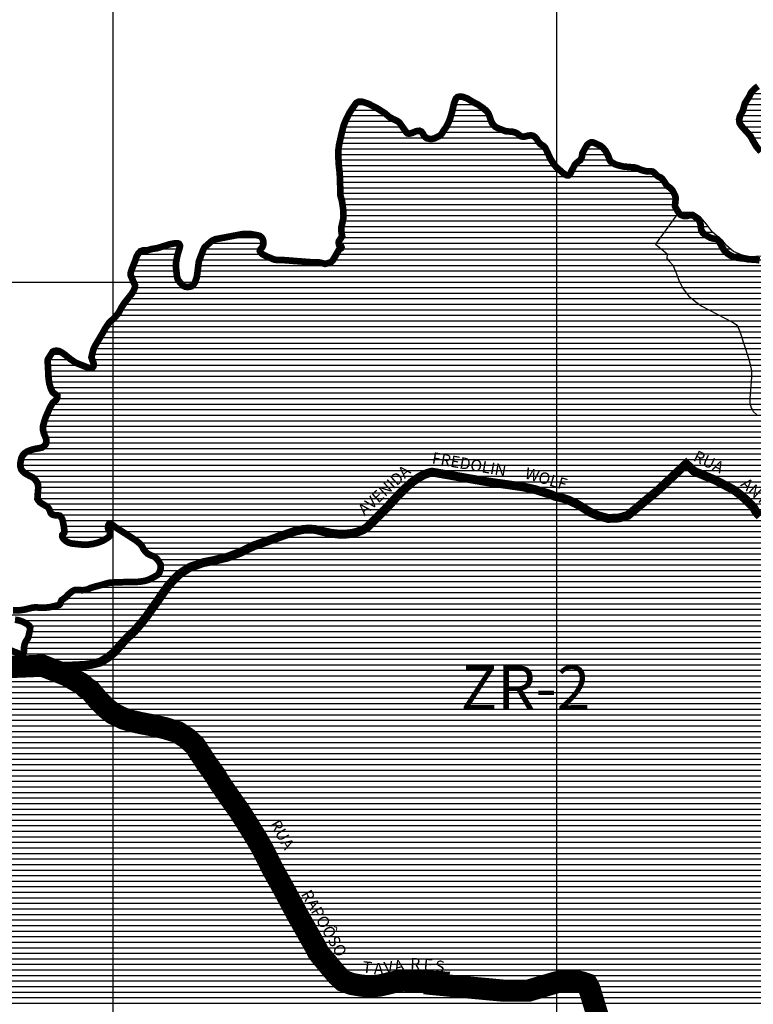
# Model space of a CAD drawing. Extents: x 661533 to 683467, y 7160403 to 7195992.
# Drawn here: x 670790 to 672444, y 7190372 to 7192591 of the extents above; entities that cross this region are included whole.
import ezdxf

# ---------------------------------------------------------------- set-up
doc = ezdxf.new("R2010")
doc.units = 0
doc.header["$LTSCALE"] = 25
doc.header["$MEASUREMENT"] = 0
doc.linetypes.add('HIDDEN', pattern=[9.525, 6.35, -3.175])
doc.layers.get('0').update_dxf_attribs({"linetype": 'CONTINUOUS'})
for name, color, linetype in [('DIVISA-CTBA', 30, 'CONTINUOUS'), ('NOMEZONA', 3, 'CONTINUOUS'), ('PARQUES', 92, 'CONTINUOUS'), ('PARQUES-HT', 92, 'CONTINUOUS'), ('QUADRICULAS', 255, 'CONTINUOUS'), ('SVR-COLETORAS1', 251, 'CONTINUOUS'), ('SVR-NOMERUAS', 3, 'CONTINUOUS'), ('SVR-SETORIAIS', 250, 'HIDDEN'), ('ZR-2', 50, 'CONTINUOUS'), ('ZR-2-HT', 50, 'CONTINUOUS'), ('ZR-OC', 61, 'CONTINUOUS'), ('ZR-OC-HT', 61, 'CONTINUOUS')]:
    doc.layers.add(name, color=color, linetype=linetype)
doc.styles.add('NOME-ZONAS', font='ARIAL.TTF', dxfattribs={"height": 200})
doc.styles.get("Standard").update_dxf_attribs({"font": 'romnswin.shx'})

# ---------------------------------------------------------------- blocks, each defined once
blk = doc.blocks.new('*X7')
at = {"color": 0, "linetype": 'CONTINUOUS'}
for p, q in [((668902.7, 7191150), (670807.4, 7191150)), ((668904, 7191137.5), (670837.4, 7191137.5))]:
    blk.add_line(p, q, dxfattribs=at)
blk = doc.blocks.new('*X12')
at = {"color": 0, "linetype": 'CONTINUOUS'}
for p, q in [((671773, 7192412.5), (671800.7, 7192412.5)), ((672431.1, 7192412.5), (676746.9, 7192412.5)), ((672437.8, 7192425), (676761.6, 7192425)), ((671546.3, 7192400), (671579, 7192400)), ((671768.5, 7192400), (671822.5, 7192400)), ((672424.1, 7192400), (676732.2, 7192400)), ((671530.4, 7192375), (671619.7, 7192375)), ((671537.6, 7192387.5), (671602, 7192387.5)), ((671762.3, 7192375), (671848.5, 7192375)), ((671765.7, 7192387.5), (671839.8, 7192387.5)), ((672414.5, 7192375), (676702.8, 7192375)), ((672420.7, 7192387.5), (676717.5, 7192387.5)), ((671519.5, 7192350), (671652.6, 7192350)), ((671524.3, 7192362.5), (671641.5, 7192362.5)), ((671752.1, 7192350), (671861.7, 7192350)), ((671757.9, 7192362.5), (671853, 7192362.5)), ((672412.2, 7192362.5), (676688.1, 7192362.5)), ((672418.3, 7192350), (676682.5, 7192350)), ((671513.5, 7192325), (671706.5, 7192325)), ((671516.5, 7192337.5), (671661.5, 7192337.5)), ((671678.4, 7192337.5), (671696.6, 7192337.5)), ((671727.5, 7192325), (671953.1, 7192325)), ((671743.4, 7192337.5), (671904.9, 7192337.5)), ((672429.6, 7192337.5), (676682.5, 7192337.5)), ((672439.4, 7192325), (676683.8, 7192325)), ((671508.8, 7192300), (671975.9, 7192300)), ((671510.8, 7192312.5), (671962.2, 7192312.5)), ((672063.9, 7192300), (672106.8, 7192300)), ((672073.5, 7192312.5), (672087.1, 7192312.5)), ((671508.5, 7192287.5), (671981.9, 7192287.5)), ((672058.1, 7192287.5), (672115, 7192287.5)), ((671508.7, 7192275), (671988.2, 7192275)), ((671509.5, 7192262.5), (671996.7, 7192262.5)), ((672040.6, 7192262.5), (672141.5, 7192262.5)), ((672053.9, 7192275), (672120, 7192275)), ((671510.9, 7192250), (672009.9, 7192250)), ((671511.9, 7192237.5), (672229.7, 7192237.5)), ((672034.1, 7192250), (672200.5, 7192250)), ((671512.4, 7192225), (672244.1, 7192225)), ((671512.6, 7192212.5), (672255.6, 7192212.5)), ((671512.8, 7192200), (672265, 7192200)), ((671515.1, 7192187.5), (672268.8, 7192187.5)), ((671517.6, 7192175), (672267.5, 7192175)), ((671519.5, 7192162.5), (672271.7, 7192162.5)), ((671519.9, 7192150), (672270.5, 7192150)), ((672283.7, 7192150), (672298, 7192150)), ((672307.4, 7192150), (672318.6, 7192150)), ((671515.6, 7192125), (672252.2, 7192125)), ((671518.4, 7192137.5), (672261.4, 7192137.5)), ((672322.2, 7192137.5), (672331.9, 7192137.5)), ((672325.2, 7192125), (672342.1, 7192125)), ((671250.1, 7192100), (671335.6, 7192100)), ((671515, 7192100), (672234, 7192100)), ((671515.5, 7192112.5), (672243.1, 7192112.5)), ((672328.9, 7192112.5), (672351.6, 7192112.5)), ((672346.6, 7192100), (672366.1, 7192100)), ((671217.3, 7192087.5), (671339.3, 7192087.5)), ((671509.2, 7192087.5), (672224.9, 7192087.5)), ((672368.7, 7192087.5), (672379.2, 7192087.5)), ((671056.6, 7192062.5), (671146.2, 7192062.5)), ((671092.3, 7192075), (671150, 7192075)), ((671200, 7192062.5), (671337.5, 7192062.5)), ((671205.1, 7192075), (671334, 7192075)), ((671503.8, 7192062.5), (672249.7, 7192062.5)), ((671513, 7192075), (672235.4, 7192075)), ((672375.8, 7192075), (672391.6, 7192075)), ((672388.1, 7192062.5), (672413.4, 7192062.5)), ((671046.3, 7192037.5), (671142.4, 7192037.5)), ((671051.1, 7192050), (671143.6, 7192050)), ((671192.8, 7192037.5), (672262.3, 7192037.5)), ((671195.3, 7192050), (671367.5, 7192050)), ((671496.5, 7192050), (672251.4, 7192050)), ((671041.4, 7192025), (671143.2, 7192025)), ((671041.4, 7192012.5), (671144.7, 7192012.5)), ((671189.4, 7192012.5), (672272.7, 7192012.5)), ((671191.2, 7192025), (672268, 7192025)), ((671046.8, 7192000), (671150.7, 7192000)), ((671185.4, 7192000), (672277.6, 7192000)), ((671043.6, 7191975), (672293.3, 7191975)), ((671049.5, 7191987.5), (672284, 7191987.5)), ((671024.4, 7191950), (672321.1, 7191950)), ((671033.8, 7191962.5), (672305.4, 7191962.5)), ((671008.6, 7191925), (672366.7, 7191925)), ((671016.9, 7191937.5), (672342.8, 7191937.5)), ((670996.2, 7191912.5), (672390.6, 7191912.5)), ((670978.5, 7191887.5), (672413.5, 7191887.5)), ((670985.9, 7191900), (672408.1, 7191900)), ((670963.8, 7191862.5), (672421.6, 7191862.5)), ((670971.2, 7191875), (672417.5, 7191875)), ((670860.9, 7191837.5), (670890.2, 7191837.5)), ((670953.4, 7191837.5), (672429.7, 7191837.5)), ((670957, 7191850), (672425.6, 7191850)), ((670853.4, 7191825), (670906.1, 7191825)), ((670853.7, 7191812.5), (670930.3, 7191812.5)), ((670953.4, 7191825), (672433.7, 7191825)), ((670957, 7191812.5), (672437.2, 7191812.5)), ((670854.2, 7191800), (672439.3, 7191800)), ((670854.8, 7191787.5), (672439.4, 7191787.5)), ((670856.3, 7191775), (672438.7, 7191775)), ((670859.5, 7191762.5), (672437.8, 7191762.5)), ((670866.6, 7191750), (672436.9, 7191750)), ((670862.9, 7191725), (672436.6, 7191725)), ((670873.8, 7191737.5), (672436, 7191737.5)), ((670856.3, 7191712.5), (672441.1, 7191712.5)), ((670846.1, 7191687.5), (672465.6, 7191687.5)), ((670850.8, 7191700), (672452.2, 7191700)), ((670842.7, 7191675), (672479.1, 7191675)), ((670843.6, 7191662.5), (672492.5, 7191662.5)), ((670848.3, 7191650), (672504.1, 7191650)), ((670849.5, 7191637.5), (672513.5, 7191637.5)), ((670799.7, 7191612.5), (672525.2, 7191612.5)), ((670830.8, 7191625), (672519.6, 7191625)), ((670793.1, 7191600), (672529.8, 7191600)), ((670791.4, 7191587.5), (672537.8, 7191587.5)), ((670795.7, 7191575), (672546.4, 7191575)), ((670813.8, 7191562.5), (672556.6, 7191562.5)), ((670828.3, 7191550), (672576.3, 7191550)), ((670831, 7191525), (673219.8, 7191525)), ((670831.8, 7191537.5), (673266.7, 7191537.5)), ((670830.1, 7191512.5), (673167.7, 7191512.5)), ((670840.9, 7191500), (673170.7, 7191500)), ((670856.7, 7191487.5), (673172.5, 7191487.5)), ((670866.9, 7191475), (673174.3, 7191475)), ((670886.9, 7191462.5), (673176, 7191462.5)), ((670889.4, 7191450), (670989.4, 7191450)), ((670891, 7191437.5), (670992.8, 7191437.5)), ((671002.6, 7191450), (673177.8, 7191450)), ((671021.3, 7191437.5), (673180.3, 7191437.5)), ((670886.6, 7191425), (670990.3, 7191425)), ((670901.2, 7191412.5), (670965.5, 7191412.5)), ((671040.7, 7191425), (673204.2, 7191425)), ((671058.4, 7191412.5), (673226.5, 7191412.5)), ((671068.1, 7191400), (673237.1, 7191400)), ((671078.7, 7191387.5), (673247.6, 7191387.5)), ((671100.2, 7191375), (673258.2, 7191375)), ((671106.4, 7191350), (673239.6, 7191350)), ((671107.8, 7191362.5), (673268.7, 7191362.5)), ((671062.6, 7191325), (673231.2, 7191325)), ((671096.8, 7191337.5), (673230.2, 7191337.5)), ((670956.3, 7191312.5), (673232.2, 7191312.5)), ((670890.9, 7191287.5), (673234.1, 7191287.5)), ((670904.6, 7191300), (673233.2, 7191300)), ((670804, 7191262.5), (673236.1, 7191262.5)), ((670881.3, 7191275), (673235.1, 7191275)), ((670767, 7191250), (674318.5, 7191250)), ((670787.7, 7191237.5), (674322.7, 7191237.5)), ((670811.9, 7191225), (674326.8, 7191225)), ((670812.4, 7191212.5), (674331, 7191212.5)), ((670809.5, 7191200), (674335.1, 7191200)), ((670799.6, 7191175), (674343.4, 7191175)), ((670802.7, 7191187.5), (674339.3, 7191187.5)), ((670798.3, 7191162.5), (674347.5, 7191162.5)), ((670807.4, 7191150), (674350.6, 7191150)), ((670767.5, 7191125), (674349.9, 7191125)), ((670837.4, 7191137.5), (674350.2, 7191137.5)), ((670761.5, 7191112.5), (674347.8, 7191112.5)), ((670741, 7191087.5), (674343.1, 7191087.5)), ((670750.6, 7191100), (674345.5, 7191100)), ((670711.6, 7191062.5), (674337.1, 7191062.5)), ((670729.1, 7191075), (674340.6, 7191075)), ((670640, 7191037.5), (674329.4, 7191037.5)), ((670666.6, 7191050), (674333.2, 7191050)), ((670620.5, 7191025), (674330.3, 7191025)), ((670597.6, 7191000), (674332.4, 7191000)), ((670606.3, 7191012.5), (674331.4, 7191012.5)), ((670580.7, 7190975), (674333.4, 7190975)), ((670589.2, 7190987.5), (674332.9, 7190987.5)), ((670564.2, 7190950), (674334.3, 7190950)), ((670572.3, 7190962.5), (674333.8, 7190962.5)), ((670550.4, 7190925), (674335.3, 7190925)), ((670556.9, 7190937.5), (674334.8, 7190937.5)), ((670545.6, 7190912.5), (674335.8, 7190912.5)), ((670538.2, 7190887.5), (674336.8, 7190887.5)), ((670541.9, 7190900), (674336.3, 7190900)), ((670537.4, 7190875), (674337.3, 7190875)), ((670540.7, 7190862.5), (674337.8, 7190862.5)), ((670542.8, 7190850), (674338.3, 7190850)), ((670545.8, 7190837.5), (674338.8, 7190837.5)), ((670549.1, 7190825), (674339.3, 7190825)), ((670552.4, 7190812.5), (674339.8, 7190812.5)), ((670555.7, 7190800), (673241.7, 7190800)), ((670559, 7190787.5), (673220.5, 7190787.5)), ((670562.3, 7190775), (673199.2, 7190775)), ((670565.6, 7190762.5), (673185, 7190762.5)), ((670568.9, 7190750), (673171.7, 7190750)), ((670572.2, 7190737.5), (673158.4, 7190737.5)), ((670575.5, 7190725), (673145.1, 7190725)), ((670578.8, 7190712.5), (673141.4, 7190712.5)), ((670582, 7190700), (673147.5, 7190700)), ((670584.9, 7190687.5), (673153.5, 7190687.5)), ((670588.1, 7190675), (673159.5, 7190675)), ((670592.6, 7190662.5), (673166.2, 7190662.5)), ((670598.8, 7190650), (673179, 7190650)), ((670608.3, 7190637.5), (673209, 7190637.5)), ((670619.3, 7190625), (673240.7, 7190625)), ((670629.4, 7190612.5), (673272.4, 7190612.5)), ((670636.4, 7190600), (673304.1, 7190600)), ((670643.9, 7190587.5), (673335.9, 7190587.5)), ((670647.2, 7190575), (673367.6, 7190575)), ((670649.7, 7190562.5), (673399.3, 7190562.5)), ((670652.3, 7190550), (673452, 7190550)), ((670653.7, 7190537.5), (673478.5, 7190537.5)), ((670654.3, 7190525), (673501.5, 7190525)), ((670653.9, 7190512.5), (673522.9, 7190512.5)), ((670650.9, 7190487.5), (674136.2, 7190487.5)), ((670652.8, 7190500), (673544.4, 7190500)), ((670641.6, 7190462.5), (674126.5, 7190462.5)), ((670646.8, 7190475), (674131.4, 7190475)), ((670627.1, 7190437.5), (674116.9, 7190437.5)), ((670635.3, 7190450), (674121.7, 7190450)), ((670617.2, 7190425), (674112, 7190425)), ((670596.8, 7190400), (674102.4, 7190400)), ((670607.1, 7190412.5), (674107.2, 7190412.5)), ((670579.9, 7190375), (674086.6, 7190375)), ((670587.5, 7190387.5), (674095.8, 7190387.5))]:
    blk.add_line(p, q, dxfattribs=at)

msp = doc.modelspace()

# ---------------------------------------------------------------- hatches: boundary and pattern name
at = {"layer": 'PARQUES-HT', "linetype": 'CONTINUOUS'}
h = msp.add_hatch(dxfattribs=at)
h.set_pattern_fill('LINE', color=256, scale=100, style=0)
h.paths.add_polyline_path([(672967.9, 7191991.3), (672969.5, 7192025.2), (672987.1, 7192025.3), (672991.2, 7192076.7), (672952.5, 7192075.1), (672960.3, 7192203.1), (672779.9, 7192283.8), (672560.4, 7192143.9), (672532.4, 7192167.4), (672508.8, 7192121.9), (672488.9, 7192081.3), (672484.4, 7192076), (672474.4, 7192062.9), (672461.7, 7192058.1), (672437.7, 7192056.5), (672418.6, 7192060.2), (672399.4, 7192068.7), (672383.9, 7192081.2), (672375.1, 7192093), (672361.3, 7192103.8), (672351.8, 7192112.2), (672338, 7192130.3), (672324.8, 7192145.9), (672308.9, 7192156.5), (672275.3, 7192156.6), (672223, 7192085), (672249.8, 7192063.3), (672248.6, 7192053.3), (672254.3, 7192046.6), (672262.1, 7192038), (672268.2, 7192024.5), (672276.6, 7192001.8), (672285.7, 7191984.3), (672298.8, 7191968.4), (672313.9, 7191955), (672328, 7191945.2), (672396.7, 7191909.3), (672404.9, 7191904.3), (672409.1, 7191898.7), (672413.1, 7191888.6), (672432.7, 7191828.3), (672436.9, 7191814.2), (672439.4, 7191799.6), (672439.4, 7191785.2), (672436, 7191737.6), (672436.2, 7191726.2), (672439.1, 7191716.6), (672443.1, 7191708.5), (672451.7, 7191700.5), (672494.2, 7191660.9), (672506, 7191648), (672513.5, 7191637.5), (672523.5, 7191617), (672530, 7191599.5), (672543.1, 7191579.4), (672554.2, 7191564.3), (672564.3, 7191556.7), (672577.2, 7191549.5), (672585.4, 7191546.4), (672587.9, 7191549.2), (672591.4, 7191545.8), (672601.6, 7191548.6), (672606.6, 7191559.7), (672607, 7191573.7), (672605.9, 7191586.1), (672609.3, 7191600.8), (672612.8, 7191612.8), (672615.3, 7191623.7), (672617.4, 7191640.5), (672618.4, 7191652.7), (672623.3, 7191660.5), (672631.4, 7191664.9), (672640.1, 7191663.9), (672653, 7191661.2), (672667, 7191663.5), (672677.1, 7191666.8), (672682.7, 7191676.6), (672685.8, 7191689), (672683.7, 7191699.7), (672679.4, 7191708.6), (672671.3, 7191719.1), (672664.8, 7191729), (672662.1, 7191741.5), (672662.9, 7191757.3), (672668.2, 7191777), (672675.4, 7191797), (672683.8, 7191813), (672693.6, 7191829.5), (672703.7, 7191843), (672713.6, 7191852.7), (672719.7, 7191863), (672736.1, 7191905.8), (672744.1, 7191922.9), (672754.9, 7191932.8), (672768.8, 7191930.1), (672775.4, 7191932.8), (672780.5, 7191937.9), (672783.3, 7191944.6), (672895, 7191924.8)])

# ---------------------------------------------------------------- linework, layer by layer
at = {"layer": 'DIVISA-CTBA', "ltscale": 20, "const_width": 15, "flags": 128}
for points in [[(672454.5, 7192441.1), (672449, 7192437.2), (672441.8, 7192430.5), (672438, 7192425.4), (672435.1, 7192418.8), (672424.9, 7192402.8), (672420.3, 7192386.1), (672413.7, 7192373.5), (672411.8, 7192365.8), (672412.8, 7192358.3), (672416.7, 7192351.8), (672437.2, 7192329.1), (672442.6, 7192318.9), (672450.9, 7192304.9), (672460.8, 7192293.7)], [(672458, 7192048.8), (672449.2, 7192050.2), (672439.2, 7192050.7), (672432.7, 7192051), (672425.8, 7192052.6), (672411.8, 7192054), (672399.9, 7192056.4), (672392.9, 7192059.3), (672384.1, 7192065.2), (672378.4, 7192071.2), (672374.1, 7192077.4), (672365.4, 7192093.7), (672363, 7192096.2), (672360.2, 7192097.1), (672355.1, 7192097.4), (672346.8, 7192099.8), (672336.1, 7192106), (672330.3, 7192110.2), (672326.8, 7192116), (672325.5, 7192122.2), (672324.8, 7192130.2), (672322.5, 7192137), (672318.2, 7192142.2), (672309.3, 7192149.5), (672304.4, 7192150.7), (672299.3, 7192150.4), (672293.8, 7192148.7), (672286.9, 7192148.8), (672280.7, 7192151.1), (672276.4, 7192155), (672269, 7192166.8), (672267.1, 7192171.1), (672269, 7192189.3), (672267.2, 7192195.3), (672262.2, 7192205.5), (672257.5, 7192211.1), (672250.8, 7192215.9), (672247, 7192219.5), (672244.4, 7192224.5), (672238.2, 7192232.8), (672234.9, 7192235.6), (672230.8, 7192236.8), (672227.9, 7192238.7), (672224.8, 7192241.4), (672219.6, 7192246.9), (672216.9, 7192248.8), (672212.6, 7192249.5), (672204.8, 7192249), (672195.9, 7192251.1), (672189.8, 7192253), (672181.1, 7192256.8), (672174.6, 7192258.4), (672165.8, 7192258.9), (672150.7, 7192260.3), (672139.3, 7192263), (672131.7, 7192265.6), (672122.6, 7192271.1), (672119.6, 7192275.6), (672117.1, 7192283.5), (672110.9, 7192295.2), (672105.2, 7192302), (672099.8, 7192306.6), (672088.5, 7192312), (672082.3, 7192314.5), (672077.8, 7192314.5), (672073.7, 7192312.6), (672069.5, 7192309.2), (672063.2, 7192298.9), (672058.4, 7192289.6), (672057.6, 7192283.4), (672056, 7192278.1), (672053.4, 7192274.3), (672048.6, 7192271), (672041.9, 7192265), (672030.7, 7192243.5), (672027.1, 7192240.4), (672022.6, 7192240.6), (672019.3, 7192242.3), (672013.8, 7192246.6), (672000, 7192258.6), (671993.7, 7192266.1), (671985.9, 7192278.6), (671979.8, 7192292.1), (671974.9, 7192302), (671969.9, 7192307.1), (671963.7, 7192310.9), (671958.8, 7192316.2), (671955.8, 7192322.1), (671952.2, 7192326.1), (671947.5, 7192329.4), (671942.6, 7192330.5), (671936, 7192329.7), (671926.9, 7192327.4), (671924, 7192327.4), (671919.5, 7192328.7), (671910.6, 7192335.3), (671906.4, 7192337.1), (671900.8, 7192338.6), (671895, 7192339.1), (671889.6, 7192339.2), (671885.3, 7192339.9), (671868.7, 7192346.3), (671861.6, 7192350), (671855.2, 7192357.3), (671852.2, 7192364.4), (671849.3, 7192373.1), (671846.7, 7192379.7), (671842.4, 7192385.3), (671835.1, 7192391.6), (671823.6, 7192399.5), (671812.7, 7192405.1), (671799, 7192413.5), (671789.5, 7192417), (671783.7, 7192418), (671777.1, 7192416.8), (671773.3, 7192413.2), (671769, 7192402), (671764.5, 7192382.4), (671760.1, 7192367.8), (671756.6, 7192359.3), (671752, 7192349.9), (671744.9, 7192340.2), (671742, 7192334.9), (671739.3, 7192331.6), (671735.2, 7192328.8), (671724.2, 7192323.4), (671718.9, 7192322.4), (671714.4, 7192322.4), (671707.7, 7192324), (671702.5, 7192328.1), (671698.6, 7192334.7), (671695.8, 7192338.7), (671691.5, 7192340.7), (671687, 7192340.5), (671681.6, 7192339), (671675.7, 7192336.2), (671672, 7192335.2), (671667.8, 7192334.2), (671664.5, 7192334.7), (671661.8, 7192337), (671646, 7192359.3), (671641.2, 7192362.7), (671630.8, 7192367.7), (671624.1, 7192371.3), (671613.3, 7192380.3), (671595.8, 7192391.4), (671575.6, 7192401.8), (671562.9, 7192406), (671554, 7192406.2), (671548.9, 7192403.6), (671540.7, 7192392.4), (671533.7, 7192381.5), (671525.9, 7192366.3), (671520, 7192351.9), (671514.2, 7192328.1), (671510.1, 7192309.4), (671508.5, 7192297.6), (671508.5, 7192279.6), (671509.6, 7192260.3), (671511.1, 7192248.9), (671512.2, 7192232.6), (671512.7, 7192202.6), (671513.1, 7192194.5), (671516.4, 7192183.3), (671519.7, 7192161.2), (671520, 7192148.4), (671519.5, 7192142.5), (671515.2, 7192123.4), (671514.9, 7192116.6), (671516, 7192108.4), (671517, 7192103), (671509.6, 7192092.2), (671509.1, 7192088), (671509.9, 7192084.1), (671514.7, 7192080.5), (671515.5, 7192078.5), (671514.4, 7192075.8), (671509.9, 7192073), (671497.1, 7192050.8), (671494.8, 7192047.5), (671491.8, 7192044.9), (671483.9, 7192042.1), (671478.2, 7192040.8), (671471.4, 7192042.9), (671464.5, 7192044.1), (671447.3, 7192044.5), (671383.7, 7192049.5), (671371.7, 7192049.3), (671363.5, 7192050.7), (671346.9, 7192057.6), (671337.1, 7192062.7), (671333.2, 7192066.5), (671331.5, 7192069.9), (671332.2, 7192072.7), (671337.5, 7192079.5), (671339.3, 7192084.9), (671339.4, 7192091.3), (671337.8, 7192096.9), (671335, 7192100.9), (671331.4, 7192103.7), (671324.8, 7192105.5), (671309.6, 7192108.3), (671293.2, 7192108.1), (671231.3, 7192096.4), (671223.6, 7192093), (671207.1, 7192078.5), (671204.1, 7192073.2), (671193.9, 7192046.4), (671190.4, 7192018.4), (671189, 7192010), (671184.9, 7191998.7), (671181.3, 7191993.4), (671177.3, 7191990.3), (671171.8, 7191989.1), (671167, 7191988.8), (671162.5, 7191989.6), (671158.1, 7191991.9), (671153.1, 7191997.2), (671146.9, 7192004.4), (671144.4, 7192013.7), (671142.6, 7192030.8), (671142.3, 7192043.7), (671146.1, 7192062.1), (671149.3, 7192072.5), (671151.2, 7192079.5), (671151.1, 7192082.8), (671149.1, 7192086.1), (671145.8, 7192087.4), (671139.9, 7192087.2), (671128.8, 7192085.2), (671099.2, 7192076), (671088, 7192074.4), (671077.1, 7192071.2), (671067.6, 7192071.1), (671062.1, 7192069.1), (671057.5, 7192064.2), (671053.7, 7192057.4), (671050.6, 7192048.4), (671041.2, 7192024.5), (671040.2, 7192019.9), (671040.5, 7192014.5), (671048.1, 7191997), (671049.9, 7191993.2), (671049.9, 7191988.6), (671047.9, 7191982.8), (671042.9, 7191973.7), (671034.9, 7191963.8), (671027.1, 7191954), (671020.4, 7191944.1), (671012.9, 7191930.1), (671003.7, 7191919.4), (670991.4, 7191908.1), (670983.5, 7191896.4), (670977, 7191884.8), (670960.1, 7191856.3), (670956.6, 7191849.2), (670953.5, 7191838), (670951.8, 7191830.4), (670953.7, 7191824), (670956.5, 7191817.5), (670957, 7191812.7), (670956, 7191809.4), (670953.7, 7191806.8), (670949.1, 7191805.8), (670943, 7191807.4), (670915.8, 7191818.3), (670904.6, 7191826), (670892.4, 7191835.9), (670883.9, 7191841.8), (670878.1, 7191844.5), (670873.5, 7191845.2), (670867.7, 7191844.7), (670864.3, 7191842.8), (670856.4, 7191830.3), (670853.5, 7191825.5), (670852.8, 7191820.9), (670854, 7191810.4), (670854.5, 7191790.3), (670855.5, 7191780.3), (670857.1, 7191770.1), (670860.6, 7191759.2), (670864.2, 7191751.8), (670869.8, 7191747.5), (670875.2, 7191743.4), (670875.2, 7191740.1), (670871.9, 7191733.9), (670864.9, 7191728.3), (670858.4, 7191717.4), (670848.9, 7191695.7), (670845.6, 7191686), (670842.4, 7191674), (670842.9, 7191665.1), (670844.9, 7191657.8), (670848.6, 7191649.5), (670850.2, 7191644.3), (670850.2, 7191639.8), (670848.7, 7191634.5), (670845.8, 7191630.6), (670840.6, 7191627), (670833.7, 7191625.5), (670824.8, 7191624), (670815.1, 7191621.4), (670807, 7191618.1), (670801.3, 7191614.1), (670797, 7191609.6), (670793.9, 7191603.8), (670791.2, 7191590), (670791.7, 7191584.2), (670793.4, 7191578.1), (670797, 7191573.2), (670802.3, 7191568.7), (670812.1, 7191563.3), (670819.1, 7191560), (670824.3, 7191555.4), (670829.1, 7191548.9), (670831.4, 7191543.1), (670831.9, 7191536.2), (670831.1, 7191526.5), (670830.3, 7191516.9), (670830.1, 7191511.2), (670832.2, 7191507.9), (670835.5, 7191503.7), (670840.2, 7191500.5), (670852.8, 7191493.3), (670855.5, 7191489.8), (670858.4, 7191484.2), (670859.8, 7191479.8), (670861.6, 7191477.6), (670865.3, 7191475.3), (670870.9, 7191474.2), (670876.2, 7191474.2), (670880.5, 7191473.3), (670883.3, 7191470.4), (670886.4, 7191464.8), (670889.6, 7191449), (670891.1, 7191437.7), (670890.2, 7191434.6), (670887.9, 7191432.2), (670886.3, 7191430.6), (670885.9, 7191426.7), (670887.4, 7191423), (670890.4, 7191419.6), (670895.2, 7191415.6), (670901.6, 7191412.3), (670907.4, 7191410.8), (670934, 7191407.9), (670943.5, 7191408.2), (670955.9, 7191410), (670966.7, 7191412.8), (670977.4, 7191417.1), (670986.3, 7191422.2), (670990.8, 7191425.3), (670992.9, 7191428.5), (670993.8, 7191433.6), (670992.6, 7191438.2), (670990.1, 7191441.6), (670989, 7191446.1), (670989.5, 7191450.4), (670991.1, 7191454), (670994.1, 7191455), (670997.7, 7191453.5), (671001.7, 7191450.9), (671005, 7191447.9), (671017.5, 7191440), (671052.7, 7191417.3), (671061.4, 7191410), (671066.7, 7191403.4), (671068.6, 7191398.8), (671073.6, 7191392.3), (671078.8, 7191387.4), (671086.8, 7191383.7), (671093.7, 7191381.1), (671099.3, 7191376.2), (671103.9, 7191370.2), (671108.1, 7191362), (671107.6, 7191353.6), (671104.6, 7191344.5), (671100.5, 7191339.6), (671089.5, 7191333.4), (671080.8, 7191329.1), (671072.1, 7191326.5), (671062.7, 7191325), (671053, 7191324), (671012.4, 7191323.5), (671001.8, 7191323), (670992.2, 7191322.4), (670984.6, 7191320.4), (670973.7, 7191317.1), (670960.6, 7191313.8), (670950.3, 7191310.7), (670942.9, 7191307.2), (670936.4, 7191305.9), (670930, 7191305.4), (670924.9, 7191306.1), (670918.3, 7191306.2), (670913.4, 7191305.7), (670908.9, 7191303.4), (670898.9, 7191295.5), (670894.6, 7191290.1), (670884.4, 7191283), (670883, 7191280), (670881.7, 7191275.3), (670878.9, 7191272.4), (670873.1, 7191270.7), (670856.9, 7191267.1), (670845.4, 7191266), (670836.2, 7191266), (670828.3, 7191266.8), (670822.7, 7191266.6), (670817.1, 7191265.8), (670804.9, 7191262.7), (670794, 7191260.7), (670785.1, 7191260.2), (670775.1, 7191260.5)], [(670779.4, 7191239), (670784.9, 7191238.4), (670796.2, 7191234.9), (670805.5, 7191230.1), (670812.1, 7191224.9), (670813.7, 7191221.4), (670813.5, 7191217.3), (670810.9, 7191205.8), (670809.4, 7191199.5), (670807.1, 7191194.9), (670803.7, 7191189.8), (670801.3, 7191184.3), (670799.5, 7191175.3), (670799.9, 7191168.3), (670797.4, 7191159.1), (670740.5, 7191181.2)]]:
    msp.add_lwpolyline(points, dxfattribs=at)
at = {"layer": 'PARQUES', "linetype": 'CONTINUOUS'}
msp.add_lwpolyline([(672461.7, 7192058.1), (672437.7, 7192056.5), (672418.6, 7192060.2), (672399.4, 7192068.7), (672383.9, 7192081.2), (672375.1, 7192093), (672361.3, 7192103.8), (672351.8, 7192112.2), (672338, 7192130.3), (672324.8, 7192145.9), (672308.9, 7192156.5), (672275.3, 7192156.6), (672223, 7192085), (672249.8, 7192063.3), (672248.6, 7192053.3), (672254.3, 7192046.6), (672262.1, 7192038), (672268.2, 7192024.5), (672276.6, 7192001.8), (672285.7, 7191984.3), (672298.8, 7191968.4), (672313.9, 7191955), (672328, 7191945.2), (672362.3, 7191927.3), (672396.7, 7191909.3), (672404.9, 7191904.3), (672409.1, 7191898.7), (672413.1, 7191888.6), (672422.9, 7191858.4), (672432.7, 7191828.3), (672436.9, 7191814.2), (672439.4, 7191799.6), (672439.4, 7191785.2), (672436, 7191737.6), (672436.1, 7191731.9), (672436.2, 7191726.2), (672437.7, 7191721.4), (672439.1, 7191716.6), (672441.1, 7191712.6), (672443.1, 7191708.5), (672451.7, 7191700.5)], dxfattribs=at)
at = {"layer": 'QUADRICULAS', "color": 8}
for points in [[(672000, 7195600), (672000, 7189000), (662000, 7189000), (662000, 7195600)], [(671000, 7195600), (671000, 7189000)], [(662000, 7192000), (672000, 7192000)], [(672000, 7192000), (683000, 7192000)], [(662000, 7191000), (672000, 7191000)], [(672000, 7191000), (683000, 7191000)]]:
    msp.add_lwpolyline(points, dxfattribs=at)
at = {"layer": 'SVR-COLETORAS1', "const_width": 20, "flags": 128}
msp.add_lwpolyline([(672458.7, 7191471.9), (672450, 7191481.8), (672447.1, 7191486.9), (672444.2, 7191492), (672436, 7191500.3), (672426.1, 7191510.5), (672414.6, 7191520.1), (672404.1, 7191528.6), (672394.5, 7191534.4), (672357.9, 7191553.5), (672310.3, 7191573.5), (672292.4, 7191590.3), (672227.3, 7191529.3), (672161, 7191474.1), (672140.7, 7191468.2), (672116.6, 7191467.2), (672094.2, 7191473.3), (672075.2, 7191481.5), (672059.1, 7191491.8), (672043.3, 7191501.1), (672026.1, 7191509), (672012.7, 7191513.3), (672003.2, 7191515.5), (671995.8, 7191517.3), (671986.4, 7191521.4), (671965.3, 7191528), (671951.1, 7191532.4), (671925, 7191538.3), (671842.4, 7191550.1), (671719.2, 7191571.7), (671710.3, 7191569.2), (671702.7, 7191566.3), (671692.6, 7191561.1), (671676.8, 7191550.8), (671663, 7191538.8), (671644.7, 7191520.9), (671614.2, 7191487.8), (671573.3, 7191447.1), (671563.3, 7191441.3), (671551.6, 7191436.7), (671538.8, 7191433.5), (671526.1, 7191432), (671511.1, 7191431.7), (671493, 7191433.7), (671478.5, 7191436.7), (671465.4, 7191440.1), (671454.5, 7191442.6), (671441.6, 7191443.2), (671429.8, 7191442.5), (671410.9, 7191438.5), (671392.6, 7191432.2), (671316.6, 7191405.1), (671287.6, 7191390.9), (671257.8, 7191379.7), (671241.7, 7191375.9), (671227.5, 7191372.4), (671214.5, 7191369.7), (671203.5, 7191367.6), (671187.7, 7191361.8), (671174.9, 7191357.8), (671160.5, 7191349), (671148.4, 7191340.3), (671135.5, 7191327.2), (671123.8, 7191314.2), (671110.4, 7191295.3), (671098.3, 7191277.6), (671086.5, 7191261.5), (671075.7, 7191246), (671063.6, 7191230.8), (671048.9, 7191213.8), (671032.7, 7191198.7), (671018.3, 7191182.9), (671004.7, 7191167), (670989.2, 7191154.1), (670972.1, 7191143.6), (670951.9, 7191138.5), (670935.3, 7191136.1), (670915.1, 7191135.2), (670898.2, 7191134.3), (670883.2, 7191134.8), (670841.4, 7191135.4)], dxfattribs=at)
at = {"layer": 'SVR-SETORIAIS', "const_width": 50, "flags": 128}
msp.add_lwpolyline([(673583.3, 7187289.5), (673553.1, 7187333.6), (673524.8, 7187379.8), (673408.7, 7187566.9), (673342.9, 7187668.1), (673344.8, 7187683.6), (673350, 7187710.3), (673353.5, 7187725), (673261.5, 7187775.3), (673220, 7187801.3), (673200.5, 7187819.1), (673190.7, 7187839.8), (673152.5, 7187851.5), (673137, 7187878.6), (673124.3, 7187925.6), (673114.7, 7187987.6), (673108, 7188026.1), (673115.4, 7188074.1), (673121.5, 7188100.1), (673108.5, 7188180.4), (673090.4, 7188242.1), (672989.8, 7188407.7), (672971, 7188434.6), (672961.2, 7188459.2), (672932.6, 7188499.2), (672869.2, 7188567), (672858.1, 7188594), (672833.7, 7188632.4), (672759.7, 7188746.6), (672749.4, 7188763.3), (672742, 7188785.4), (672741.1, 7188803.3), (672745, 7188822.6), (672760, 7188908.1), (672777.5, 7189003.9), (672793.6, 7189094.5), (672801.3, 7189133.4), (672815, 7189214.5), (672818.3, 7189240.5), (672816, 7189314.9), (672811.3, 7189338.9), (672779.7, 7189388), (672765.8, 7189408.2), (672714.7, 7189484.8), (672704.1, 7189497.4), (672692.1, 7189507.8), (672679.5, 7189516), (672626.9, 7189544.5), (672606.4, 7189554.8), (672585.9, 7189566), (672556.8, 7189579.1), (672516.6, 7189599.5), (672494.2, 7189613.8), (672474.2, 7189631.2), (672456.5, 7189646.8), (672435.9, 7189664.5), (672418.4, 7189678.2), (672391.4, 7189697.5), (672372.3, 7189714.1), (672350.1, 7189739.1), (672316.2, 7189776.8), (672252.2, 7189847.6), (672243.3, 7189861.5), (672239.4, 7189914.9), (672236.6, 7189926), (672239.6, 7189946.8), (672252.2, 7189983.4), (672257.8, 7189994), (672265.2, 7190016.4), (672277.9, 7190045.9), (672289.6, 7190071.1), (672301.8, 7190101.4), (672296.2, 7190119.1), (672287.2, 7190140.8), (672278.6, 7190157.9), (672248.2, 7190203.7), (672235, 7190215.2), (672167.1, 7190241.8), (672148.6, 7190256.4), (672124.3, 7190287.1), (672106.6, 7190312.3), (672097.7, 7190330.8), (672074.1, 7190408.2), (672068.8, 7190417.7), (672058, 7190421.4), (672043.7, 7190425), (672026, 7190426), (672010.8, 7190424.4), (671997.5, 7190421.2), (671936.9, 7190403.2), (671881.6, 7190403.1), (671769.3, 7190413.4), (671729.5, 7190417.3), (671730.5, 7190422.4), (671685, 7190425.2), (671667.3, 7190426.2), (671652.1, 7190426.3), (671628.2, 7190421.2), (671615.5, 7190418), (671601.2, 7190414.7), (671579.2, 7190412.6), (671559, 7190414.8), (671539, 7190418.1), (671519.2, 7190425.5), (671506.1, 7190437.7), (671492.5, 7190453.8), (671462.9, 7190489.7), (671459.2, 7190497.7), (671414.3, 7190577.5), (671387.1, 7190628.8), (671358.3, 7190680.7), (671337.3, 7190722.9), (671323.4, 7190747), (671304, 7190778.3), (671286.4, 7190806.2), (671260.6, 7190842.6), (671241.1, 7190871), (671230.9, 7190888.2), (671210, 7190917.3), (671184.4, 7190956.4), (671166.8, 7190972.2), (671145.9, 7190985.8), (671118.7, 7190994.3), (671090.9, 7191000.8), (671061.6, 7191006.4), (671042.7, 7191010.7), (671023.9, 7191016.4), (671000.6, 7191027.7), (670984.2, 7191040.7), (670967.3, 7191057.5), (670949.2, 7191079.4), (670938.2, 7191086.6), (670931.3, 7191093.5), (670896.1, 7191113.9), (670841.4, 7191135.4), (670775.6, 7191132.7), (670693.2, 7191130.4), (670638.9, 7191126.7), (670580.6, 7191130.6), (670545.1, 7191137.4), (670500.2, 7191153.3), (670428.4, 7191193.3), (670354, 7191245.2), (670234.9, 7191341.5), (670130.9, 7191424.7), (670116.6, 7191447), (670053.4, 7191513.7), (669980.3, 7191585.8), (669900.1, 7191654.3), (669876.6, 7191661.6), (669849.5, 7191659.7), (669783.7, 7191638.1), (669707, 7191613.8), (669615.9, 7191584.9), (669559.6, 7191567.8), (669510.8, 7191560.9), (669436.8, 7191553.3), (669331.7, 7191540.9), (669238.6, 7191528.7), (669185.2, 7191521.1), (669134, 7191505.8), (669090.5, 7191477.6), (669047.8, 7191449.4), (669005.1, 7191409.8), (668957, 7191372.4), (668957, 7191372.4), (668903.1, 7191340.8), (668882.2, 7191344.7), (668866.2, 7191344.6), (668774.7, 7191350.1), (668626.6, 7191357), (668511.4, 7191362.6), (668482.8, 7191353.7), (668440.8, 7191331.1), (668417.7, 7191318.4), (668404.3, 7191298.9), (668397.3, 7191280.7), (668344.7, 7191137.4), (668335.7, 7191121.9), (668326.5, 7191110.2), (668308.2, 7191092.4), (668250.9, 7191051.7), (668184.6, 7191008), (668048.1, 7190920.3), (667824.2, 7190774.9), (667627.4, 7190647.6), (667543.5, 7190592.9), (667527, 7190586.9), (667548.2, 7190584.6), (667488.2, 7190487.3), (667481.1, 7190471), (667477, 7190457.4), (667473.6, 7190441.2), (667471.5, 7190420.6), (667471.9, 7190404.3), (667473.5, 7190385.5), (667497.7, 7190297.6), (667520.3, 7190211.1), (667531.5, 7190164.1), (667538.8, 7190121.1), (667546.9, 7190082.2), (667559.2, 7190045.9), (667582.8, 7189977), (667597.9, 7189926.7), (667602.5, 7189897.4), (667615.6, 7189829.2), (667620.4, 7189793.6), (667617.5, 7189782.9), (667612.2, 7189771.7), (667603.6, 7189756.3), (667589.7, 7189723.1), (667583.3, 7189699.5), (667585.3, 7189667.9), (667567.6, 7189513.3), (667561, 7189441.9), (667551.6, 7189429), (667520.5, 7189410.7), (667495.6, 7189401.1)], dxfattribs=at)
at = {"layer": 'ZR-2', "linetype": 'CONTINUOUS'}
for points in [[(672449, 7192437.2), (672441.8, 7192430.5), (672438, 7192425.4), (672435.1, 7192418.8), (672424.9, 7192402.8), (672420.3, 7192386.1), (672413.7, 7192373.5), (672411.8, 7192365.8), (672412.8, 7192358.3), (672416.7, 7192351.8), (672437.2, 7192329.1), (672442.6, 7192318.9), (672450.9, 7192304.9)], [(672449.2, 7192050.2), (672439.2, 7192050.7), (672432.7, 7192051), (672425.8, 7192052.6), (672411.8, 7192054), (672399.9, 7192056.4), (672392.9, 7192059.3), (672384.1, 7192065.2), (672378.4, 7192071.2), (672374.1, 7192077.4), (672365.4, 7192093.7), (672363, 7192096.2), (672360.2, 7192097.1), (672355.1, 7192097.4), (672346.8, 7192099.8), (672336.1, 7192106), (672330.3, 7192110.2), (672326.8, 7192116), (672325.5, 7192122.2), (672324.8, 7192130.2), (672322.5, 7192137), (672318.2, 7192142.2), (672309.3, 7192149.5), (672304.4, 7192150.7), (672299.3, 7192150.4), (672293.8, 7192148.7), (672286.9, 7192148.8), (672280.7, 7192151.1), (672276.4, 7192155), (672269, 7192166.8), (672267.1, 7192171.1), (672269, 7192189.3), (672267.2, 7192195.3), (672262.2, 7192205.5), (672257.5, 7192211.1), (672250.8, 7192215.9), (672247, 7192219.5), (672244.4, 7192224.5), (672238.2, 7192232.8), (672234.9, 7192235.6), (672230.8, 7192236.8), (672227.9, 7192238.7), (672224.8, 7192241.4), (672219.6, 7192246.9), (672216.9, 7192248.8), (672212.6, 7192249.5), (672204.8, 7192249), (672195.9, 7192251.1), (672189.8, 7192253), (672181.1, 7192256.8), (672174.6, 7192258.4), (672165.8, 7192258.9), (672150.7, 7192260.3), (672139.3, 7192263), (672131.7, 7192265.6), (672122.6, 7192271.1), (672119.6, 7192275.6), (672117.1, 7192283.5), (672110.9, 7192295.2), (672105.2, 7192302), (672099.8, 7192306.6), (672088.5, 7192312), (672082.3, 7192314.5), (672077.8, 7192314.5), (672073.7, 7192312.6), (672069.5, 7192309.2), (672063.2, 7192298.9), (672058.4, 7192289.6), (672057.6, 7192283.4), (672056, 7192278.1), (672053.4, 7192274.3), (672048.6, 7192271), (672041.9, 7192265), (672030.7, 7192243.5), (672027.1, 7192240.4), (672022.6, 7192240.6), (672019.3, 7192242.3), (672013.8, 7192246.6), (672000, 7192258.6), (671993.7, 7192266.1), (671985.9, 7192278.6), (671979.8, 7192292.1), (671974.9, 7192302), (671969.9, 7192307.1), (671963.7, 7192310.9), (671958.8, 7192316.2), (671955.8, 7192322.1), (671952.2, 7192326.1), (671947.5, 7192329.4), (671942.6, 7192330.5), (671936, 7192329.7), (671926.9, 7192327.4), (671924, 7192327.4), (671919.5, 7192328.7), (671910.6, 7192335.3), (671906.4, 7192337.1), (671900.8, 7192338.6), (671895, 7192339.1), (671889.6, 7192339.2), (671885.3, 7192339.9), (671868.7, 7192346.3), (671861.6, 7192350), (671855.2, 7192357.3), (671852.2, 7192364.4), (671849.3, 7192373.1), (671846.7, 7192379.7), (671842.4, 7192385.3), (671835.1, 7192391.6), (671823.6, 7192399.5), (671812.7, 7192405.1), (671799, 7192413.5), (671789.5, 7192417), (671783.7, 7192418), (671777.1, 7192416.8), (671773.3, 7192413.2), (671769, 7192402), (671764.5, 7192382.4), (671760.1, 7192367.8), (671756.6, 7192359.3), (671752, 7192349.9), (671744.9, 7192340.2), (671742, 7192334.9), (671739.3, 7192331.6), (671735.2, 7192328.8), (671724.2, 7192323.4), (671718.9, 7192322.4), (671714.4, 7192322.4), (671707.7, 7192324), (671702.5, 7192328.1), (671698.6, 7192334.7), (671695.8, 7192338.7), (671691.5, 7192340.7), (671687, 7192340.5), (671681.6, 7192339), (671675.7, 7192336.2), (671672, 7192335.2), (671667.8, 7192334.2), (671664.5, 7192334.7), (671661.8, 7192337), (671646, 7192359.3), (671641.2, 7192362.7), (671630.8, 7192367.7), (671624.1, 7192371.3), (671613.3, 7192380.3), (671595.8, 7192391.4), (671575.6, 7192401.8), (671562.9, 7192406), (671554, 7192406.2), (671548.9, 7192403.6), (671540.7, 7192392.4), (671533.7, 7192381.5), (671525.9, 7192366.3), (671520, 7192351.9), (671514.2, 7192328.1), (671510.1, 7192309.4), (671508.5, 7192297.6), (671508.5, 7192279.6), (671509.6, 7192260.3), (671511.1, 7192248.9), (671512.2, 7192232.6), (671512.7, 7192202.6), (671513.1, 7192194.5), (671516.4, 7192183.3), (671519.7, 7192161.2), (671520, 7192148.4), (671519.5, 7192142.5), (671515.2, 7192123.4), (671514.9, 7192116.6), (671516, 7192108.4), (671517, 7192103), (671509.6, 7192092.2), (671509.1, 7192088), (671509.9, 7192084.1), (671514.7, 7192080.5), (671515.5, 7192078.5), (671514.4, 7192075.8), (671509.9, 7192073), (671497.1, 7192050.8), (671494.8, 7192047.5), (671491.8, 7192044.9), (671483.9, 7192042.1), (671478.2, 7192040.8), (671471.4, 7192042.9), (671464.5, 7192044.1), (671447.3, 7192044.5), (671383.7, 7192049.5), (671371.7, 7192049.3), (671363.5, 7192050.7), (671346.9, 7192057.6), (671337.1, 7192062.7), (671333.2, 7192066.5), (671331.5, 7192069.9), (671332.2, 7192072.7), (671337.5, 7192079.5), (671339.3, 7192084.9), (671339.4, 7192091.3), (671337.8, 7192096.9), (671335, 7192100.9), (671331.4, 7192103.7), (671324.8, 7192105.5), (671309.6, 7192108.3), (671293.2, 7192108.1), (671231.3, 7192096.4), (671223.6, 7192093), (671207.1, 7192078.5), (671204.1, 7192073.2), (671193.9, 7192046.4), (671190.4, 7192018.4), (671189, 7192010), (671184.9, 7191998.7), (671181.3, 7191993.4), (671177.3, 7191990.3), (671171.8, 7191989.1), (671167, 7191988.8), (671162.5, 7191989.6), (671158.1, 7191991.9), (671153.1, 7191997.2), (671146.9, 7192004.4), (671144.4, 7192013.7), (671142.6, 7192030.8), (671142.3, 7192043.7), (671146.1, 7192062.1), (671149.3, 7192072.5), (671151.2, 7192079.5), (671151.1, 7192082.8), (671149.1, 7192086.1), (671145.8, 7192087.4), (671139.9, 7192087.2), (671128.8, 7192085.2), (671099.2, 7192076), (671088, 7192074.4), (671077.1, 7192071.2), (671067.6, 7192071.1), (671062.1, 7192069.1), (671057.5, 7192064.2), (671053.7, 7192057.4), (671050.6, 7192048.4), (671041.2, 7192024.5), (671040.2, 7192019.9), (671040.5, 7192014.5), (671048.1, 7191997), (671049.9, 7191993.2), (671049.9, 7191988.6), (671047.9, 7191982.8), (671042.9, 7191973.7), (671034.9, 7191963.8), (671027.1, 7191954), (671020.4, 7191944.1), (671012.9, 7191930.1), (671003.7, 7191919.4), (670991.4, 7191908.1), (670983.5, 7191896.4), (670977, 7191884.8), (670960.1, 7191856.3), (670956.6, 7191849.2), (670953.5, 7191838), (670951.8, 7191830.4), (670953.7, 7191824), (670956.5, 7191817.5), (670957, 7191812.7), (670956, 7191809.4), (670953.7, 7191806.8), (670949.1, 7191805.8), (670943, 7191807.4), (670915.8, 7191818.3), (670904.6, 7191826), (670892.4, 7191835.9), (670883.9, 7191841.8), (670878.1, 7191844.5), (670873.5, 7191845.2), (670867.7, 7191844.7), (670864.3, 7191842.8), (670856.4, 7191830.3), (670853.5, 7191825.5), (670852.8, 7191820.9), (670854, 7191810.4), (670854.5, 7191790.3), (670855.5, 7191780.3), (670857.1, 7191770.1), (670860.6, 7191759.2), (670864.2, 7191751.8), (670869.8, 7191747.5), (670875.2, 7191743.4), (670875.2, 7191740.1), (670871.9, 7191733.9), (670864.9, 7191728.3), (670858.4, 7191717.4), (670848.9, 7191695.7), (670845.6, 7191686), (670842.4, 7191674), (670842.9, 7191665.1), (670844.9, 7191657.8), (670848.6, 7191649.5), (670850.2, 7191644.3), (670850.2, 7191639.8), (670848.7, 7191634.5), (670845.8, 7191630.6), (670840.6, 7191627), (670833.7, 7191625.5), (670824.8, 7191624), (670815.1, 7191621.4), (670807, 7191618.1), (670801.3, 7191614.1), (670797, 7191609.6), (670793.9, 7191603.8), (670791.2, 7191590), (670791.7, 7191584.2), (670793.4, 7191578.1), (670797, 7191573.2), (670802.3, 7191568.7), (670812.1, 7191563.3), (670819.1, 7191560), (670824.3, 7191555.4), (670829.1, 7191548.9), (670831.4, 7191543.1), (670831.9, 7191536.2), (670831.1, 7191526.5), (670830.3, 7191516.9), (670830.1, 7191511.2), (670832.2, 7191507.9), (670835.5, 7191503.7), (670840.2, 7191500.5), (670852.8, 7191493.3), (670855.5, 7191489.8), (670858.4, 7191484.2), (670859.8, 7191479.8), (670861.6, 7191477.6), (670865.3, 7191475.3), (670870.9, 7191474.2), (670876.2, 7191474.2), (670880.5, 7191473.3), (670883.3, 7191470.4), (670886.4, 7191464.8), (670889.6, 7191449), (670891.1, 7191437.7), (670890.2, 7191434.6), (670887.9, 7191432.2), (670886.3, 7191430.6), (670885.9, 7191426.7), (670887.4, 7191423), (670890.4, 7191419.6), (670895.2, 7191415.6), (670901.6, 7191412.3), (670907.4, 7191410.8), (670934, 7191407.9), (670943.5, 7191408.2), (670955.9, 7191410), (670966.7, 7191412.8), (670977.4, 7191417.1), (670986.3, 7191422.2), (670990.8, 7191425.3), (670992.9, 7191428.5), (670993.8, 7191433.6), (670992.6, 7191438.2), (670990.1, 7191441.6), (670989, 7191446.1), (670989.5, 7191450.4), (670991.1, 7191454), (670994.1, 7191455), (670997.7, 7191453.5), (671001.7, 7191450.9), (671005, 7191447.9), (671017.5, 7191440), (671052.7, 7191417.3), (671061.4, 7191410), (671066.7, 7191403.4), (671068.6, 7191398.8), (671073.6, 7191392.3), (671078.8, 7191387.4), (671086.8, 7191383.7), (671093.7, 7191381.1), (671099.3, 7191376.2), (671103.9, 7191370.2), (671108.1, 7191362), (671107.6, 7191353.6), (671104.6, 7191344.5), (671100.5, 7191339.6), (671089.5, 7191333.4), (671080.8, 7191329.1), (671072.1, 7191326.5), (671062.7, 7191325), (671053, 7191324), (671012.4, 7191323.5), (671001.8, 7191323), (670992.2, 7191322.4), (670984.6, 7191320.4), (670973.7, 7191317.1), (670960.6, 7191313.8), (670950.3, 7191310.7), (670942.9, 7191307.2), (670936.4, 7191305.9), (670930, 7191305.4), (670924.9, 7191306.1), (670918.3, 7191306.2), (670913.4, 7191305.7), (670908.9, 7191303.4), (670898.9, 7191295.5), (670894.6, 7191290.1), (670884.4, 7191283), (670883, 7191280), (670881.7, 7191275.3), (670878.9, 7191272.4), (670873.1, 7191270.7), (670856.9, 7191267.1), (670845.4, 7191266), (670836.2, 7191266), (670828.3, 7191266.8), (670822.7, 7191266.6), (670817.1, 7191265.8), (670804.9, 7191262.7), (670794, 7191260.7), (670785.1, 7191260.2)], [(670784.9, 7191238.4), (670796.2, 7191234.9), (670805.5, 7191230.1), (670812.1, 7191224.9), (670813.7, 7191221.4), (670813.5, 7191217.3), (670810.9, 7191205.8), (670809.4, 7191199.5), (670807.1, 7191194.9), (670803.7, 7191189.8), (670801.3, 7191184.3), (670799.5, 7191175.3), (670799.9, 7191168.3), (670797.4, 7191159.1), (670793.6, 7191160.6), (670793.6, 7191160.6), (670795.5, 7191155), (670843.2, 7191135.1), (670777.4, 7191132.4)]]:
    msp.add_lwpolyline(points, dxfattribs=at)
at = {"layer": 'ZR-OC'}
msp.add_lwpolyline([(670740.5, 7191181.2), (670793.6, 7191160.6), (670795.5, 7191155), (670843.2, 7191135.1), (670777.4, 7191132.4)], dxfattribs=at)

# ---------------------------------------------------------------- block references
at = {"layer": 'ZR-2-HT', "linetype": 'CONTINUOUS'}
msp.add_blockref('*X12', (0, 0), dxfattribs=at)
at = {"layer": 'ZR-OC-HT', "linetype": 'CONTINUOUS'}
msp.add_blockref('*X7', (0, 0), dxfattribs=at)

# ---------------------------------------------------------------- texts
at = {"layer": 'NOMEZONA', "style": 'NOME-ZONAS'}
msp.add_text('ZR-2', height=100, dxfattribs=at).set_placement((671784.3, 7191036.1))
at = {"layer": 'SVR-NOMERUAS'}
for s, height, rotation, p in [('FREDOLIN', 26, 350, (671718, 7191591.3)), ('RUA', 26, 334, (672306.3, 7191598.4)), ('AVENIDA', 26, 43, (671567.7, 7191471.9)), ('WOLF', 26, 343.6176, (671926.8, 7191558)), ('DOMINGOS', 13, 334, (672302.9, 7191573.6)), ('ANTONIO', 26, 318.2403, (672413.4, 7191541.8)), ('RUA', 26, 300, (671353, 7190778.4)), ('RAPOÔSO', 26, 300, (671423.5, 7190620.7)), ('T', 26, 354, (671561.6, 7190444)), ('V', 26, 8, (671613.2, 7190441.9)), ('A', 26, 12, (671637.3, 7190444.4)), ('R', 26, 358.3141, (671670.1, 7190451)), ('E', 26, 355.3141, (671699.6, 7190449.5)), ('S', 26, 355.3141, (671725.7, 7190445.8))]:
    msp.add_text(s, height=height, rotation=rotation, dxfattribs=at).set_placement(p)
msp.add_text('A', height=26, dxfattribs=at).set_placement((671588.1, 7190439.8))

doc.saveas('drawing.dxf')
